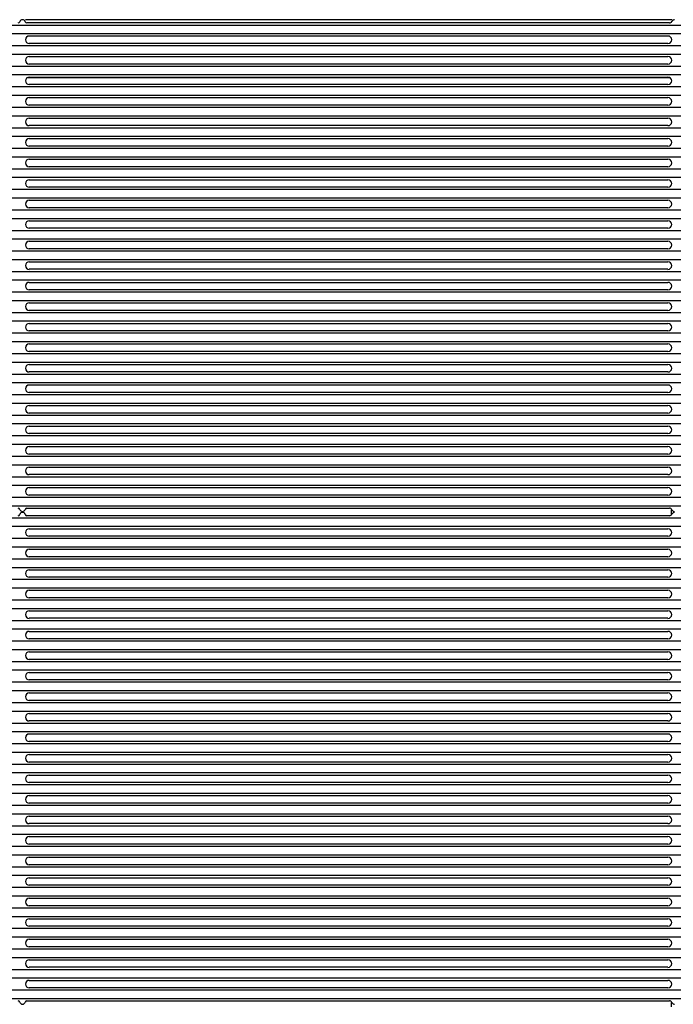
# Model space of a CAD drawing. Units: millimetres. Extents: x 359 to 5559, y 303 to 1788.
# Drawn here: x 4444 to 4555, y 1314 to 1481 of the extents above; entities that cross this region are included whole.
import ezdxf

# ---------------------------------------------------------------- set-up
doc = ezdxf.new("R2010")
doc.units = ezdxf.units.MM
doc.header["$LTSCALE"] = 0.15

# ---------------------------------------------------------------- blocks, each defined once
blk = doc.blocks.new('LED')
blk.add_lwpolyline([(-0.75, 0.75), (996.57, 0.75), (996.57, -0.75), (-0.75, -0.75)], close=True)
blk = doc.blocks.new('*U39')
at = {"color": 6}
blk.add_blockref('LED', (-248.3, 0), dxfattribs=at)
blk = doc.blocks.new('*U38')
at = {"color": 0, "linetype": 'ByBlock', "lineweight": -2, "transparency": 16777216}
for p in [(0, 995.89), (0, 992.42), (0, 988.95), (0, 985.48), (0, 982.01), (0, 978.54), (0, 975.07), (0, 971.6), (0, 968.13), (0, 964.66), (0, 961.19), (0, 957.72), (0, 954.25), (0, 950.78), (0, 947.31), (0, 943.84), (0, 940.37), (0, 936.9), (0, 933.43), (0, 929.96), (0, 926.49), (0, 923.02), (0, 919.55), (0, 916.08), (0, 912.61), (0, 909.14), (0, 905.67), (0, 902.2), (0, 898.73), (0, 895.26), (0, 891.79), (0, 888.32), (0, 884.85), (0, 881.38), (0, 877.91), (0, 874.44), (0, 870.97), (0, 867.5), (0, 864.03), (0, 860.56), (0, 857.09), (0, 853.62), (0, 850.15), (0, 846.68), (0, 843.21), (0, 839.74), (0, 836.27), (0, 832.8)]:
    blk.add_blockref('*U39', p, dxfattribs=at)

msp = doc.modelspace()

# ---------------------------------------------------------------- linework, layer by layer
at = {"color": 7}
for p, q in [((4554.71, 1480.78), (4445.36, 1480.78)), ((4554.26, 1480.25), (4445.64, 1480.25)), ((4446.01, 1478.05), (4554.02, 1478.05)), ((4554.02, 1476.78), (4446.01, 1476.78)), ((4446.01, 1474.58), (4554.02, 1474.58)), ((4554.02, 1473.31), (4446.01, 1473.31)), ((4554.4, 1470.98), (4445.64, 1470.98)), ((4446.01, 1471.11), (4554.02, 1471.11)), ((4554.02, 1469.84), (4446.01, 1469.84)), ((4446.01, 1467.64), (4554.02, 1467.64)), ((4554.02, 1466.37), (4446.01, 1466.37)), ((4446.01, 1464.17), (4554.02, 1464.17)), ((4554.02, 1462.9), (4446.01, 1462.9)), ((4446.01, 1460.7), (4554.02, 1460.7)), ((4554.02, 1459.43), (4446.01, 1459.43)), ((4446.01, 1457.23), (4554.02, 1457.23)), ((4554.02, 1455.96), (4446.01, 1455.96)), ((4446.01, 1453.76), (4554.02, 1453.76)), ((4554.02, 1452.49), (4446.01, 1452.49)), ((4446.01, 1450.29), (4554.02, 1450.29)), ((4554.02, 1449.02), (4446.01, 1449.02)), ((4446.01, 1446.82), (4554.02, 1446.82)), ((4554.02, 1445.55), (4446.01, 1445.55)), ((4446.01, 1443.35), (4554.02, 1443.35)), ((4554.02, 1442.08), (4446.01, 1442.08)), ((4446.01, 1439.88), (4554.02, 1439.88)), ((4554.02, 1438.61), (4446.01, 1438.61)), ((4446.01, 1436.41), (4554.02, 1436.41)), ((4554.02, 1435.14), (4446.01, 1435.14)), ((4446.01, 1432.94), (4554.02, 1432.94)), ((4554.02, 1431.67), (4446.01, 1431.67)), ((4446.01, 1429.47), (4554.02, 1429.47)), ((4554.02, 1428.2), (4446.01, 1428.2)), ((4446.01, 1426), (4554.02, 1426)), ((4554.02, 1424.73), (4446.01, 1424.73)), ((4446.01, 1422.53), (4554.02, 1422.53)), ((4554.02, 1421.26), (4446.01, 1421.26)), ((4446.01, 1419.06), (4554.02, 1419.06)), ((4554.02, 1417.79), (4446.01, 1417.79)), ((4446.01, 1415.59), (4554.02, 1415.59)), ((4554.02, 1414.32), (4446.01, 1414.32)), ((4446.01, 1412.12), (4554.02, 1412.12)), ((4554.02, 1410.85), (4446.01, 1410.85)), ((4446.01, 1408.65), (4554.02, 1408.65)), ((4554.02, 1407.38), (4446.01, 1407.38)), ((4446.01, 1405.18), (4554.02, 1405.18)), ((4554.02, 1403.91), (4446.01, 1403.91)), ((4446.01, 1401.71), (4554.02, 1401.71)), ((4554.02, 1400.44), (4446.01, 1400.44)), ((4445.64, 1398.24), (4554.26, 1398.24)), ((4554.26, 1396.97), (4445.64, 1396.97)), ((4554.65, 1397.25), (4554.65, 1397.96)), ((4446.01, 1394.77), (4554.02, 1394.77)), ((4554.02, 1393.5), (4446.01, 1393.5)), ((4446.01, 1391.3), (4554.02, 1391.3)), ((4554.02, 1390.03), (4446.01, 1390.03)), ((4446.01, 1387.83), (4554.02, 1387.83)), ((4554.02, 1386.56), (4446.01, 1386.56)), ((4446.01, 1384.36), (4554.02, 1384.36)), ((4554.02, 1383.09), (4446.01, 1383.09)), ((4446.01, 1380.89), (4554.02, 1380.89)), ((4554.02, 1379.62), (4446.01, 1379.62)), ((4446.01, 1377.42), (4554.02, 1377.42)), ((4554.02, 1376.15), (4446.01, 1376.15)), ((4446.01, 1373.95), (4554.02, 1373.95)), ((4554.02, 1372.68), (4446.01, 1372.68)), ((4446.01, 1370.48), (4554.02, 1370.48)), ((4554.02, 1369.21), (4446.01, 1369.21)), ((4446.01, 1367.01), (4554.02, 1367.01)), ((4554.02, 1365.74), (4446.01, 1365.74)), ((4446.01, 1363.54), (4554.02, 1363.54)), ((4554.02, 1362.27), (4446.01, 1362.27)), ((4446.01, 1360.07), (4554.02, 1360.07)), ((4554.02, 1358.8), (4446.01, 1358.8)), ((4446.01, 1356.6), (4554.02, 1356.6)), ((4554.02, 1355.33), (4446.01, 1355.33)), ((4446.01, 1353.13), (4554.02, 1353.13)), ((4554.02, 1351.86), (4446.01, 1351.86)), ((4446.01, 1349.66), (4554.02, 1349.66)), ((4554.02, 1348.39), (4446.01, 1348.39)), ((4446.01, 1346.19), (4554.02, 1346.19)), ((4554.02, 1344.92), (4446.01, 1344.92)), ((4446.01, 1342.72), (4554.02, 1342.72)), ((4554.02, 1341.45), (4446.01, 1341.45)), ((4446.01, 1339.25), (4554.02, 1339.25)), ((4554.02, 1337.98), (4446.01, 1337.98)), ((4446.01, 1335.78), (4554.02, 1335.78)), ((4554.02, 1334.51), (4446.01, 1334.51)), ((4446.01, 1332.31), (4554.02, 1332.31)), ((4554.02, 1331.04), (4446.01, 1331.04)), ((4446.01, 1328.84), (4554.02, 1328.84)), ((4554.02, 1327.57), (4446.01, 1327.57)), ((4446.01, 1325.37), (4554.02, 1325.37)), ((4554.02, 1324.1), (4446.01, 1324.1)), ((4446.01, 1321.9), (4554.02, 1321.9)), ((4554.02, 1320.63), (4446.01, 1320.63)), ((4446.01, 1318.43), (4554.02, 1318.43)), ((4554.02, 1317.16), (4446.01, 1317.16)), ((4445.64, 1314.96), (4554.26, 1314.96)), ((4554.65, 1313.97), (4554.65, 1314.68))]:
    msp.add_line(p, q, dxfattribs=at)
for centre, radius, start, end in [((4444.12, 1480.55), 0.3, 270, 342.1666), ((4444.88, 1480.3), 0.5, 17.8334, 162.1666), ((4445.64, 1480.55), 0.3, 197.8334, 270), ((4554.26, 1480.75), 0.5, 270, 333.5767), ((4555.15, 1480.3), 0.5, 90, 153.5767), ((4446.01, 1477.41), 0.635, 90, 270), ((4554.02, 1477.41), 0.635, 270, 90), ((4446.01, 1473.94), 0.635, 90, 270), ((4554.02, 1473.94), 0.635, 270, 90), ((4446.01, 1470.47), 0.635, 90, 270), ((4554.02, 1470.47), 0.635, 270, 90), ((4446.01, 1467), 0.635, 90, 270), ((4554.02, 1467), 0.635, 270, 90), ((4446.01, 1463.53), 0.635, 90, 270), ((4554.02, 1463.53), 0.635, 270, 90), ((4446.01, 1460.06), 0.635, 90, 270), ((4554.02, 1460.06), 0.635, 270, 90), ((4446.01, 1456.59), 0.635, 90, 270), ((4554.02, 1456.59), 0.635, 270, 90), ((4446.01, 1453.12), 0.635, 90, 270), ((4554.02, 1453.12), 0.635, 270, 90), ((4446.01, 1449.65), 0.635, 90, 270), ((4554.02, 1449.65), 0.635, 270, 90), ((4446.01, 1446.18), 0.635, 90, 270), ((4554.02, 1446.18), 0.635, 270, 90), ((4446.01, 1442.71), 0.635, 90, 270), ((4554.02, 1442.71), 0.635, 270, 90), ((4446.01, 1439.24), 0.635, 90, 270), ((4554.02, 1439.24), 0.635, 270, 90), ((4446.01, 1435.77), 0.635, 90, 270), ((4554.02, 1435.77), 0.635, 270, 90), ((4446.01, 1432.3), 0.635, 90, 270), ((4554.02, 1432.3), 0.635, 270, 90), ((4446.01, 1428.83), 0.635, 90, 270), ((4554.02, 1428.83), 0.635, 270, 90), ((4446.01, 1425.36), 0.635, 90, 270), ((4554.02, 1425.36), 0.635, 270, 90), ((4446.01, 1421.89), 0.635, 90, 270), ((4554.02, 1421.89), 0.635, 270, 90), ((4446.01, 1418.42), 0.635, 90, 270), ((4554.02, 1418.42), 0.635, 270, 90), ((4446.01, 1414.95), 0.635, 90, 270), ((4554.02, 1414.95), 0.635, 270, 90), ((4446.01, 1411.48), 0.635, 90, 270), ((4554.02, 1411.48), 0.635, 270, 90), ((4446.01, 1408.01), 0.635, 90, 270), ((4554.02, 1408.01), 0.635, 270, 90), ((4446.01, 1404.54), 0.635, 90, 270), ((4554.02, 1404.54), 0.635, 270, 90), ((4446.01, 1401.07), 0.635, 90, 270), ((4554.02, 1401.07), 0.635, 270, 90), ((4444.12, 1397.94), 0.3, 17.8334, 90), ((4444.88, 1398.18), 0.5, 197.8334, 342.1666), ((4445.64, 1397.94), 0.3, 90, 162.1666), ((4554.26, 1397.74), 0.5, 26.4233, 90), ((4444.12, 1397.27), 0.3, 270, 342.1666), ((4444.88, 1397.02), 0.5, 17.8334, 162.1666), ((4445.64, 1397.27), 0.3, 197.8334, 270), ((4554.26, 1397.47), 0.5, 270, 333.5767), ((4555.15, 1398.18), 0.5, 206.4233, 270), ((4555.15, 1397.02), 0.5, 90, 153.5767), ((4446.01, 1394.13), 0.635, 90, 270), ((4554.02, 1394.13), 0.635, 270, 90), ((4446.01, 1390.66), 0.635, 90, 270), ((4554.02, 1390.66), 0.635, 270, 90), ((4446.01, 1387.19), 0.635, 90, 270), ((4554.02, 1387.19), 0.635, 270, 90), ((4446.01, 1383.72), 0.635, 90, 270), ((4554.02, 1383.72), 0.635, 270, 90), ((4446.01, 1380.25), 0.635, 90, 270), ((4554.02, 1380.25), 0.635, 270, 90), ((4446.01, 1376.78), 0.635, 90, 270), ((4554.02, 1376.78), 0.635, 270, 90), ((4446.01, 1373.31), 0.635, 90, 270), ((4554.02, 1373.31), 0.635, 270, 90), ((4446.01, 1369.84), 0.635, 90, 270), ((4554.02, 1369.84), 0.635, 270, 90), ((4446.01, 1366.37), 0.635, 90, 270), ((4554.02, 1366.37), 0.635, 270, 90), ((4446.01, 1362.9), 0.635, 90, 270), ((4554.02, 1362.9), 0.635, 270, 90), ((4446.01, 1359.43), 0.635, 90, 270), ((4554.02, 1359.43), 0.635, 270, 90), ((4446.01, 1355.96), 0.635, 90, 270), ((4554.02, 1355.96), 0.635, 270, 90), ((4446.01, 1352.49), 0.635, 90, 270), ((4554.02, 1352.49), 0.635, 270, 90), ((4446.01, 1349.02), 0.635, 90, 270), ((4554.02, 1349.02), 0.635, 270, 90), ((4446.01, 1345.55), 0.635, 90, 270), ((4554.02, 1345.55), 0.635, 270, 90), ((4446.01, 1342.08), 0.635, 90, 270), ((4554.02, 1342.08), 0.635, 270, 90), ((4446.01, 1338.61), 0.635, 90, 270), ((4554.02, 1338.61), 0.635, 270, 90), ((4446.01, 1335.14), 0.635, 90, 270), ((4554.02, 1335.14), 0.635, 270, 90), ((4446.01, 1331.67), 0.635, 90, 270), ((4554.02, 1331.67), 0.635, 270, 90), ((4446.01, 1328.2), 0.635, 90, 270), ((4554.02, 1328.2), 0.635, 270, 90), ((4446.01, 1324.73), 0.635, 90, 270), ((4554.02, 1324.73), 0.635, 270, 90), ((4446.01, 1321.26), 0.635, 90, 270), ((4554.02, 1321.26), 0.635, 270, 90), ((4446.01, 1317.79), 0.635, 90, 270), ((4554.02, 1317.79), 0.635, 270, 90), ((4444.12, 1314.66), 0.3, 17.8334, 90), ((4445.64, 1314.66), 0.3, 90, 162.1666), ((4554.26, 1314.46), 0.5, 26.4233, 90), ((4444.88, 1314.9), 0.5, 197.8334, 342.1666), ((4555.15, 1314.9), 0.5, 206.4233, 270)]:
    msp.add_arc(centre, radius, start, end, dxfattribs=at)

# ---------------------------------------------------------------- block references
at = {"color": 6}
msp.add_blockref('*U38', (4058.23, 483.26), dxfattribs=at)

doc.saveas('drawing.dxf')
